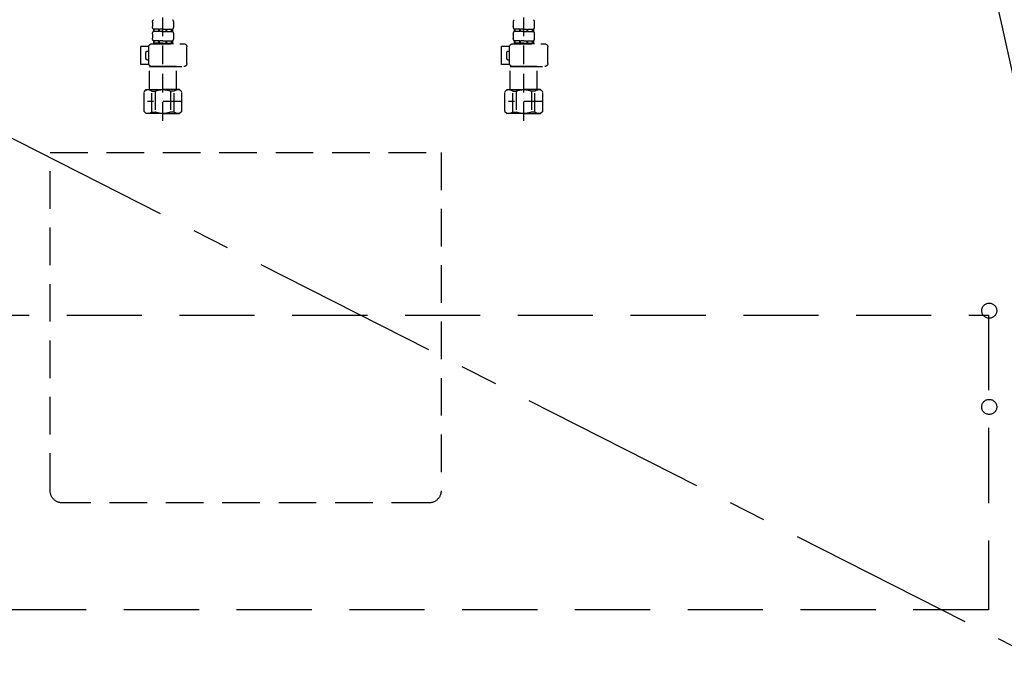
# Model space of a CAD drawing. Extents: x 0 to 26473, y -11045 to -2175.
# Drawn here: x 15213 to 15868, y -8852 to -8428 of the extents above; entities that cross this region are included whole.
import ezdxf

# ---------------------------------------------------------------- set-up
doc = ezdxf.new("R2010")
doc.units = 0
doc.header["$LTSCALE"] = 50
doc.header["$MEASUREMENT"] = 0
for name, pattern in [('CENTER', [2, 1.25, -0.25, 0.25, -0.25]), ('DASHED', [0.75, 0.5, -0.25]), ('HIDDEN', [0.375, 0.25, -0.125])]:
    doc.linetypes.add(name, pattern=pattern)
doc.layers.get('0').update_dxf_attribs({"linetype": 'CONTINUOUS'})
doc.layers.get('DEFPOINTS').update_dxf_attribs({"color": 146, "linetype": 'CONTINUOUS'})
for name, color, linetype in [('121-キャビネット（中）', 253, 'HIDDEN'), ('123-扉向き', 231, 'CENTER'), ('150-機器', 8, 'CONTINUOUS'), ('160-文字', 254, 'CONTINUOUS')]:
    doc.layers.add(name, color=color, linetype=linetype)
doc.styles.add('KH001', font='txt')
doc.dimstyles.new('KH1xx030', dxfattribs={"dimscale": 30, "dimtxt": 2, "dimasz": 0.6, "dimexe": 0.3, "dimexo": 1.2, "dimgap": 0.5, "dimtad": 3, "dimdec": 1, "dimdsep": 46, "dimlunit": 6, "dimtxsty": 'KH001', "dimblk": 'DOT', "dimcen": 1, "dimdle": 1, "dimclrd": 256, "dimclre": 256, "dimclrt": 256, "dimadec": 0, "dimazin": 0, "dimtfac": 1, "dimtdec": 1, "dimtix": 1, "dimtmove": 2, "dimatfit": 3, "dimldrblk": 'CLOSEDBLANK', "dimfxl": 1, "dimtolj": 1, "dimtzin": 0, "dimlwd": -1, "dimlwe": -1, "dimarcsym": 0})

# ---------------------------------------------------------------- blocks, each defined once
blk = doc.blocks.new('F402_S')
at = {"layer": '150-機器', "color": 13, "linetype": 'DASHED', "ltscale": 0.5}
for p, q in [((-120, -402.9), (-120, -308.59)), ((120, -402.9), (120, -308.59)), ((-126.98, -337.46), (-126.98, -340.26)), ((-113.02, -337.46), (-113.02, -340.26)), ((113.02, -337.46), (113.02, -340.26)), ((126.98, -337.46), (126.98, -340.26)), ((-126.98, -345.24), (-126.98, -348.03)), ((-126.38, -342), (-126.38, -343.5)), ((-125.99, -342), (-126.38, -342)), ((-125.99, -343.5), (-126.38, -343.5)), ((-125.99, -343.5), (-125.99, -342)), ((-125.8, -343.5), (-125.8, -342)), ((-122.67, -342), (-125.8, -342)), ((-122.67, -343.5), (-125.8, -343.5)), ((-122.67, -343.5), (-122.67, -342)), ((-122.21, -343.5), (-122.21, -342)), ((-120, -342), (-122.21, -342)), ((-120, -343.5), (-122.21, -343.5)), ((-120, -342), (-117.79, -342)), ((-120, -343.5), (-117.79, -343.5)), ((-117.79, -343.5), (-117.79, -342)), ((-117.33, -343.5), (-117.33, -342)), ((-117.33, -342), (-114.2, -342)), ((-117.33, -343.5), (-114.2, -343.5)), ((-114.2, -343.5), (-114.2, -342)), ((-114.01, -343.5), (-114.01, -342)), ((-114.01, -342), (-113.62, -342)), ((-114.01, -343.5), (-113.62, -343.5)), ((-113.62, -342), (-113.62, -343.5)), ((-113.02, -345.24), (-113.02, -348.03)), ((113.02, -345.24), (113.02, -348.03)), ((113.62, -342), (113.62, -343.5)), ((114.01, -342), (113.62, -342)), ((114.01, -343.5), (113.62, -343.5)), ((114.01, -343.5), (114.01, -342)), ((114.2, -343.5), (114.2, -342)), ((117.33, -342), (114.2, -342)), ((117.33, -343.5), (114.2, -343.5)), ((117.33, -343.5), (117.33, -342)), ((117.79, -343.5), (117.79, -342)), ((120, -342), (117.79, -342)), ((120, -343.5), (117.79, -343.5)), ((120, -342), (122.21, -342)), ((120, -343.5), (122.21, -343.5)), ((122.21, -343.5), (122.21, -342)), ((122.67, -343.5), (122.67, -342)), ((122.67, -342), (125.8, -342)), ((122.67, -343.5), (125.8, -343.5)), ((125.8, -343.5), (125.8, -342)), ((125.99, -343.5), (125.99, -342)), ((125.99, -342), (126.38, -342)), ((125.99, -343.5), (126.38, -343.5)), ((126.38, -342), (126.38, -343.5)), ((126.98, -345.24), (126.98, -348.03)), ((-112.52, -351.78), (-133.96, -351.78)), ((-127.08, -351.78), (-120, -351.78)), ((-125.99, -349.78), (-126.38, -349.78)), ((-126.38, -349.78), (-126.38, -351.78)), ((-125.99, -351.28), (-126.38, -351.28)), ((-125.99, -351.28), (-125.99, -349.78)), ((-122.67, -349.78), (-125.8, -349.78)), ((-125.8, -351.28), (-125.8, -349.78)), ((-122.67, -351.28), (-125.8, -351.28)), ((-122.67, -351.28), (-122.67, -349.78)), ((-120, -349.78), (-122.21, -349.78)), ((-122.21, -351.28), (-122.21, -349.78)), ((-120, -351.28), (-122.21, -351.28)), ((-120, -349.78), (-117.79, -349.78)), ((-120, -351.28), (-117.79, -351.28)), ((-117.79, -351.28), (-117.79, -349.78)), ((-117.33, -349.78), (-114.2, -349.78)), ((-117.33, -351.28), (-117.33, -349.78)), ((-117.33, -351.28), (-114.2, -351.28)), ((-114.2, -351.28), (-114.2, -349.78)), ((-114.01, -349.78), (-113.62, -349.78)), ((-114.01, -351.28), (-114.01, -349.78)), ((-114.01, -351.28), (-113.62, -351.28)), ((-113.62, -349.78), (-113.62, -351.78)), ((-110.54, -353.57), (-105.24, -353.57)), ((-105.24, -365.54), (-105.24, -353.57)), ((127.48, -351.78), (106.04, -351.78)), ((112.92, -351.78), (120, -351.78)), ((114.01, -349.78), (113.62, -349.78)), ((113.62, -349.78), (113.62, -351.78)), ((114.01, -351.28), (113.62, -351.28)), ((114.01, -351.28), (114.01, -349.78)), ((117.33, -349.78), (114.2, -349.78)), ((114.2, -351.28), (114.2, -349.78)), ((117.33, -351.28), (114.2, -351.28)), ((117.33, -351.28), (117.33, -349.78)), ((120, -349.78), (117.79, -349.78)), ((117.79, -351.28), (117.79, -349.78)), ((120, -351.28), (117.79, -351.28)), ((120, -349.78), (122.21, -349.78)), ((120, -351.28), (122.21, -351.28)), ((122.21, -351.28), (122.21, -349.78)), ((122.67, -349.78), (125.8, -349.78)), ((122.67, -351.28), (122.67, -349.78)), ((122.67, -351.28), (125.8, -351.28)), ((125.8, -351.28), (125.8, -349.78)), ((125.99, -349.78), (126.38, -349.78)), ((125.99, -351.28), (125.99, -349.78)), ((125.99, -351.28), (126.38, -351.28)), ((126.38, -349.78), (126.38, -351.78)), ((129.46, -353.57), (134.76, -353.57)), ((134.76, -365.54), (134.76, -353.57)), ((-135.96, -364.84), (-135.96, -353.77)), ((-110.53, -364.84), (-110.53, -353.77)), ((-109.73, -356.56), (-110.53, -356.56)), ((-108.73, -361.55), (-108.73, -357.56)), ((104.04, -364.84), (104.04, -353.77)), ((129.47, -364.84), (129.47, -353.77)), ((130.27, -356.56), (129.47, -356.56)), ((131.27, -361.55), (131.27, -357.56)), ((-110.65, -365.54), (-105.24, -365.54)), ((-110.53, -362.55), (-109.73, -362.55)), ((129.35, -365.54), (134.76, -365.54)), ((129.47, -362.55), (130.27, -362.55)), ((-120, -366.84), (-133.96, -366.84)), ((-128.88, -366.84), (-128.98, -366.93)), ((-128.98, -366.93), (-120, -366.93)), ((-128.98, -382.19), (-128.98, -366.93)), ((-120, -366.84), (-112.52, -366.84)), ((-111.02, -366.93), (-120, -366.93)), ((-111.12, -366.84), (-111.02, -366.93)), ((-111.02, -382.19), (-111.02, -366.93)), ((120, -366.84), (106.04, -366.84)), ((111.12, -366.84), (111.02, -366.93)), ((111.02, -366.93), (120, -366.93)), ((111.02, -382.19), (111.02, -366.93)), ((120, -366.84), (127.48, -366.84)), ((128.98, -366.93), (120, -366.93)), ((128.88, -366.84), (128.98, -366.93)), ((128.98, -382.19), (128.98, -366.93)), ((-132.57, -383.69), (-131.07, -382.19)), ((-132.57, -396.66), (-132.57, -383.69)), ((-131.07, -382.19), (-120, -382.19)), ((-129.93, -382.19), (-120, -382.19)), ((-127.37, -383.19), (-125.13, -383.19)), ((-127.37, -397.15), (-127.37, -383.19)), ((-125.13, -383.19), (-125.13, -397.15)), ((-110.07, -382.19), (-120, -382.19)), ((-108.93, -382.19), (-120, -382.19)), ((-112.63, -383.19), (-114.87, -383.19)), ((-114.87, -383.19), (-114.87, -397.15)), ((-112.63, -397.15), (-112.63, -383.19)), ((-107.43, -383.69), (-108.93, -382.19)), ((-107.43, -396.66), (-107.43, -383.69)), ((107.43, -383.69), (108.93, -382.19)), ((107.43, -396.66), (107.43, -383.69)), ((108.93, -382.19), (120, -382.19)), ((110.07, -382.19), (120, -382.19)), ((112.63, -383.19), (114.87, -383.19)), ((112.63, -397.15), (112.63, -383.19)), ((114.87, -383.19), (114.87, -397.15)), ((129.93, -382.19), (120, -382.19)), ((131.07, -382.19), (120, -382.19)), ((127.37, -383.19), (125.13, -383.19)), ((125.13, -383.19), (125.13, -397.15)), ((127.37, -397.15), (127.37, -383.19)), ((132.57, -383.69), (131.07, -382.19)), ((132.57, -396.66), (132.57, -383.69)), ((-132.57, -390.17), (-109.78, -390.17)), ((-120, -388.18), (-119.96, -388.18)), ((107.43, -390.17), (130.22, -390.17)), ((120, -388.18), (120.04, -388.18)), ((-132.57, -396.66), (-131.07, -398.15)), ((-120, -398.15), (-131.07, -398.15)), ((-127.37, -397.15), (-125.13, -397.15)), ((-120, -398.15), (-108.93, -398.15)), ((-112.63, -397.15), (-114.87, -397.15)), ((-107.43, -396.66), (-108.93, -398.15)), ((107.43, -396.66), (108.93, -398.15)), ((120, -398.15), (108.93, -398.15)), ((112.63, -397.15), (114.87, -397.15)), ((120, -398.15), (131.07, -398.15)), ((127.37, -397.15), (125.13, -397.15)), ((132.57, -396.66), (131.07, -398.15))]:
    blk.add_line(p, q, dxfattribs=at)
for centre, radius, start, end in [((-124.14, -337.46), 2.84, 142.15071, 180), ((-124.14, -340.26), 2.84, 180, 217.84929), ((-115.86, -337.46), 2.84, 0, 37.84929), ((-115.86, -340.26), 2.84, 322.15071, 0), ((115.86, -337.46), 2.84, 142.15071, 180), ((115.86, -340.26), 2.84, 180, 217.84929), ((124.14, -337.46), 2.84, 0, 37.84929), ((124.14, -340.26), 2.84, 322.15071, 0), ((-124.14, -345.24), 2.84, 142.15071, 180), ((-115.86, -345.24), 2.84, 0, 37.84929), ((115.86, -345.24), 2.84, 142.15071, 180), ((124.14, -345.24), 2.84, 0, 37.84929), ((-133.96, -353.77), 1.99, 90, 180), ((-124.14, -348.03), 2.84, 180, 217.84929), ((-115.86, -348.03), 2.84, 322.15071, 0), ((-112.52, -353.77), 1.99, 0, 90), ((106.04, -353.77), 1.99, 90, 180), ((115.86, -348.03), 2.84, 180, 217.84929), ((124.14, -348.03), 2.84, 322.15071, 0), ((127.48, -353.77), 1.99, 0, 90), ((-109.73, -357.56), 0.997, 0, 90), ((130.27, -357.56), 0.997, 0, 90), ((-133.96, -364.84), 1.99, 180.001, 270), ((-112.52, -364.84), 1.99, 270, 359.999), ((-109.73, -361.55), 0.997, 270, 0), ((106.04, -364.84), 1.99, 180.001, 270), ((127.48, -364.84), 1.99, 270, 359.999), ((130.27, -361.55), 0.997, 270, 0), ((-129.97, -386.08), 3.89, 48.036, 110.221), ((-120.03, -396.08), 13.89, 89.864, 111.555), ((-119.97, -396.08), 13.89, 68.445, 90.136), ((-110.03, -386.08), 3.89, 69.779, 131.964), ((110.03, -386.08), 3.89, 48.036, 110.221), ((119.97, -396.08), 13.89, 89.864, 111.555), ((120.03, -396.08), 13.89, 68.445, 90.136), ((129.97, -386.08), 3.89, 69.779, 131.964), ((-129.97, -394.26), 3.89, 249.779, 311.964), ((-120, -384.43), 13.72, 248.018, 270), ((-120, -384.43), 13.72, 270, 291.982), ((-110.03, -394.26), 3.89, 228.036, 290.221), ((110.03, -394.26), 3.89, 249.779, 311.964), ((120, -384.43), 13.72, 248.018, 270), ((120, -384.43), 13.72, 270, 291.982), ((129.97, -394.26), 3.89, 228.036, 290.221)]:
    blk.add_arc(centre, radius, start, end, dxfattribs=at)
blk = doc.blocks.new('包丁差し_S')
at = {"layer": '121-キャビネット（中）', "color": 13, "ltscale": 2}
blk.add_lwpolyline([(-122.01, -233), (121.99, -233, 0.414214), (129.99, -225), (129.99, 0), (-130.01, 0), (-130.01, -225, 0.414214)], format="xyb", close=True, dxfattribs=at)
blk = doc.blocks.new('排水ﾄﾗｯﾌﾟ_破線-1')
at = {"layer": '150-機器', "color": 13, "linetype": 'DASHED', "ltscale": 0.8}
for p, q in [((-89, 0), (0, 0)), ((89, 0), (0, 0)), ((-89.5, -9.6), (-89.5, -6.1)), ((89.5, -6.1), (-89.5, -6.1)), ((-87.11, -3.02), (-89.43, -1.9)), ((-89, -3.6), (-89, -6.1)), ((89, -3.6), (-89, -3.6)), ((-87.11, -3.02), (87.11, -3.02)), ((87.11, -3.02), (89.43, -1.9)), ((89, -3.6), (89, -6.1)), ((89.5, -9.6), (89.5, -6.1)), ((-88.75, -20.6), (-88.75, -10.6)), ((88.54, -10.6), (-88.54, -10.6)), ((-81.25, -11.24), (-88.54, -10.6)), ((-81.25, -19.45), (-81.25, -11.24)), ((-3.4, -11.24), (-81.25, -11.24)), ((3.4, -11.24), (81.25, -11.24)), ((81.25, -11.24), (88.54, -10.6)), ((81.25, -19.45), (81.25, -11.24)), ((88.75, -20.6), (88.75, -10.6)), ((-80.74, -22.6), (-86.75, -22.6)), ((0, -25.1), (-79.5, -25.1)), ((0, -25.1), (79.5, -25.1)), ((80.74, -22.6), (86.75, -22.6)), ((-71, -31.9), (-69.12, -52.21)), ((71, -31.9), (69.8, -42.84)), ((69.8, -42.84), (67.09, -67.49)), ((88.27, -45.39), (71.75, -45.06)), ((86.94, -45.37), (88.29, -44.06)), ((88.38, -39.59), (87.24, -95.58)), ((88.29, -44.06), (88.38, -39.59)), ((88.38, -39.59), (109.28, -40.02)), ((110.18, -94.05), (111.24, -42.06)), ((267.39, -49.49), (111.1, -49.06)), ((-23.79, -82.08), (-56.64, -68.95)), ((286.01, -68.49), (286.01, -161.37)), ((-16.96, -83.51), (46.08, -85.37)), ((47.85, -85.75), (55.12, -88.78)), ((87.36, -89.78), (56.94, -89.16)), ((86.03, -89.76), (87.33, -91.11)), ((87.33, -91.11), (87.24, -95.58)), ((246.02, -87.07), (110.32, -87.05)), ((248.01, -89.07), (248.01, -161.37)), ((87.24, -95.58), (108.14, -96.01)), ((326.11, -156.87), (312.11, -156.87)), ((239.01, -184.27), (239.01, -163.37)), ((267.01, -161.37), (241.01, -161.37)), ((267.01, -161.37), (293.01, -161.37)), ((295.01, -184.27), (295.01, -163.37)), ((349.81, -169.17), (349.81, -161.56)), ((349.81, -169.17), (349.81, -161.56)), ((349.31, -169.67), (295.01, -169.67)), ((295.01, -170.17), (349.31, -170.17)), ((344.46, -170.17), (349.31, -170.17)), ((346.36, -169.67), (349.31, -169.67)), ((295.01, -172.17), (348.81, -172.17)), ((343.96, -172.67), (343.96, -176.14)), ((343.96, -172.67), (343.96, -176.14)), ((344, -176.44), (362.11, -234.37)), ((348.81, -172.17), (344.46, -172.17)), ((349.81, -170.67), (349.81, -171.17)), ((349.81, -170.67), (349.81, -171.17)), ((267.01, -184.27), (239.01, -184.27)), ((243.31, -187.67), (243.31, -184.27)), ((243.31, -187.67), (244.81, -187.67)), ((244.81, -189.17), (243.31, -187.67)), ((244.81, -222.49), (244.81, -184.27)), ((244.81, -187.67), (267.01, -187.67)), ((244.81, -189.17), (267.01, -189.17)), ((267.01, -184.27), (295.01, -184.27)), ((289.21, -187.67), (267.01, -187.67)), ((289.21, -189.17), (267.01, -189.17)), ((289.21, -222.49), (289.21, -184.27)), ((289.21, -189.17), (290.71, -187.67)), ((290.71, -187.67), (289.21, -187.67)), ((290.71, -187.67), (290.71, -184.27)), ((320.95, -203.7), (305.53, -268.17)), ((323.51, -203.27), (321.44, -203.27)), ((324.01, -203.77), (324.01, -228.67)), ((267.01, -222.66), (244.84, -222.66)), ((244.94, -222.82), (246.88, -224.98)), ((267.01, -225.14), (246.97, -225.14)), ((247.01, -243.43), (247.01, -225.32)), ((267.01, -222.66), (289.17, -222.66)), ((267.01, -225.14), (287.04, -225.14)), ((287.01, -249.4), (287.01, -225.32)), ((287.01, -225.32), (287.01, -231.41)), ((289.08, -222.82), (287.14, -224.98)), ((324.01, -228.67), (324.01, -232.37)), ((366.11, -234.37), (313.91, -234.37)), ((322.01, -234.37), (313.91, -234.37)), ((358.01, -234.37), (366.11, -234.37)), ((311.91, -249.08), (311.91, -241.37)), ((368.11, -241.37), (368.11, -236.37)), ((368.11, -249.08), (368.11, -241.37)), ((247.79, -247.8), (255.14, -267.49)), ((247.79, -247.8), (255.14, -267.49)), ((373.81, -249.08), (310.09, -249.08)), ((373.81, -276.95), (373.81, -249.08)), ((254.67, -268.17), (250.41, -268.17)), ((250.41, -268.17), (309.81, -268.17)), ((305.55, -268.17), (309.81, -268.17)), ((306.21, -268.17), (306.21, -265.32)), ((249.41, -269.67), (249.41, -269.17)), ((249.41, -269.67), (249.41, -269.17)), ((249.41, -271.17), (249.41, -278.77)), ((249.41, -271.17), (249.41, -278.77)), ((310.31, -270.17), (249.91, -270.17)), ((249.91, -270.17), (254.76, -270.17)), ((252.86, -270.67), (249.91, -270.67)), ((310.31, -270.67), (249.91, -270.67)), ((310.31, -270.17), (305.46, -270.17)), ((307.36, -270.67), (310.31, -270.67)), ((310.81, -269.67), (310.81, -269.17)), ((310.81, -269.67), (310.81, -269.17)), ((310.81, -271.17), (310.81, -278.77)), ((310.81, -271.17), (310.81, -278.77)), ((371.01, -278.38), (310.81, -278.38)), ((287.11, -283.47), (273.11, -283.47))]:
    blk.add_line(p, q, dxfattribs=at)
at = {"layer": '150-機器', "color": 13, "linetype": 'CENTER'}
for p, q in [((0, 3.22), (0, -103.46)), ((340.01, -291.18), (340.01, -218.87))]:
    blk.add_line(p, q, dxfattribs=at)
at = {"layer": '150-機器', "color": 13, "linetype": 'DASHED', "ltscale": 0.8, "flags": 128}
for points in [[(-89, 0, 0.350162), (-89.98, -0.78, 0.350162), (-89.43, -1.9)], [(89.43, -1.9, 0.350162), (89.98, -0.78, 0.350162), (89, 0)], [(-89.5, -9.6, 0.198912), (-89.21, -10.31, 0.198912), (-88.5, -10.6)], [(88.5, -10.6, 0.198912), (89.21, -10.31, 0.198912), (89.5, -9.6)], [(-81.25, -19.45, 0.075216), (-80.8, -22.41, 0.075216), (-79.5, -25.1)], [(79.5, -25.1, 0.075216), (80.8, -22.41, 0.075216), (81.25, -19.45)], [(-88.75, -20.6, 0.198912), (-88.16, -22.01, 0.198912), (-86.75, -22.6)], [(-71, -31.9, 0.059994), (-71.65, -28.37, 0.059994), (-73.12, -25.1)], [(73.12, -25.1, 0.059994), (71.65, -28.37, 0.059994), (71, -31.9)], [(86.75, -22.6, 0.198912), (88.16, -22.01, 0.198912), (88.75, -20.6)], [(69.8, -42.84, 0.210515), (70.28, -44.38, 0.210515), (71.75, -45.06)], [(111.24, -42.06, 0.198912), (110.68, -40.63, 0.198912), (109.28, -40.02)], [(-69.12, -52.21, 0.138146), (-65.24, -62.34, 0.138146), (-56.64, -68.95)], [(286.01, -68.49, 0.196268), (280.58, -55.19, 0.196268), (267.39, -49.49)], [(45.61, -85.36, 0.195777), (59.99, -80.8, 0.195777), (67.09, -67.49)], [(-23.79, -82.08, 0.043893), (-20.44, -83.09, 0.043893), (-16.96, -83.51)], [(47.85, -85.75, 0.04562), (46.98, -85.48, 0.04562), (46.08, -85.37)], [(55.12, -88.78, 0.046779), (56.02, -89.06, 0.046779), (56.94, -89.16)], [(247.98, -89.07, 0.196268), (247.41, -87.67, 0.196268), (246.02, -87.07)], [(108.14, -96.01, 0.198912), (109.57, -95.45, 0.198912), (110.18, -94.05)], [(292.81, -157.06, 0.196236), (289.69, -158.41, 0.196236), (288.41, -161.56)], [(292.81, -157.06, 0.196236), (289.69, -158.41, 0.196236), (288.41, -161.56)], [(312.11, -156.87, 0.002576), (302.46, -156.91, 0.002576), (292.81, -157.06)], [(312.11, -156.87, 0.002576), (302.46, -156.91, 0.002576), (292.81, -157.06)], [(345.4, -157.06, 0.002576), (335.75, -156.91, 0.002576), (326.11, -156.87)], [(345.4, -157.06, 0.002576), (335.75, -156.91, 0.002576), (326.11, -156.87)], [(349.81, -161.56, 0.196236), (348.52, -158.41, 0.196236), (345.4, -157.06)], [(349.81, -161.56, 0.196236), (348.52, -158.41, 0.196236), (345.4, -157.06)], [(241.01, -161.37, 0.198912), (239.59, -161.96, 0.198912), (239.01, -163.37)], [(295.01, -163.37, 0.198912), (294.42, -161.96, 0.198912), (293.01, -161.37)], [(349.31, -169.67, 0.198912), (349.66, -169.52, 0.198912), (349.81, -169.17)], [(349.31, -169.67, 0.198912), (349.66, -169.52, 0.198912), (349.81, -169.17)], [(349.81, -170.67, 0.198912), (349.66, -170.31, 0.198912), (349.31, -170.17)], [(349.81, -170.67, 0.198912), (349.66, -170.31, 0.198912), (349.31, -170.17)], [(344.46, -172.17, 0.198912), (344.1, -172.31, 0.198912), (343.96, -172.67)], [(344.46, -172.17, 0.198912), (344.1, -172.31, 0.198912), (343.96, -172.67)], [(343.96, -176.14, 0.037879), (343.97, -176.29, 0.037879), (344, -176.44)], [(343.96, -176.14, 0.037879), (343.97, -176.29, 0.037879), (344, -176.44)], [(348.81, -172.17, 0.198912), (349.51, -171.87, 0.198912), (349.81, -171.17)], [(348.81, -172.17, 0.198912), (349.51, -171.87, 0.198912), (349.81, -171.17)], [(321.44, -203.27, 0.181103), (321.11, -203.39, 0.181103), (320.95, -203.7)], [(324.01, -203.77, 0.198912), (323.86, -203.41, 0.198912), (323.51, -203.27)], [(244.81, -222.49, 0.091809), (244.84, -222.66, 0.091809), (244.94, -222.82)], [(244.81, -222.49, 0.091809), (244.84, -222.66, 0.091809), (244.94, -222.82)], [(244.81, -222.49, 0.091809), (244.84, -222.66, 0.091809), (244.94, -222.82)], [(289.08, -222.82, 0.091809), (289.17, -222.66, 0.091809), (289.21, -222.49)], [(289.08, -222.82, 0.091809), (289.17, -222.66, 0.091809), (289.21, -222.49)], [(289.08, -222.82, 0.091809), (289.17, -222.66, 0.091809), (289.21, -222.49)], [(247.01, -225.32, 0.091809), (246.97, -225.14, 0.091809), (246.88, -224.98)], [(287.14, -224.98, 0.091809), (287.04, -225.14, 0.091809), (287.01, -225.32)], [(313.91, -234.37, 0.018904), (313.76, -234.37, 0.018904), (313.61, -234.39)], [(313.91, -234.37, 0.018904), (313.76, -234.37, 0.018904), (313.61, -234.39)], [(322.01, -234.37, 0.198912), (323.42, -233.78, 0.198912), (324.01, -232.37)], [(368.11, -236.37, 0.198912), (367.52, -234.95, 0.198912), (366.11, -234.37)], [(368.11, -236.37, 0.198912), (367.52, -234.95, 0.198912), (366.11, -234.37)], [(247.01, -243.43, 0.044638), (247.21, -245.65, 0.044638), (247.79, -247.8)], [(247.01, -243.43, 0.044638), (247.21, -245.65, 0.044638), (247.79, -247.8)], [(287.01, -249.4, 0.370521), (287.43, -249.9, 0.370521), (287.98, -249.55)], [(250.41, -268.17, 0.198912), (249.7, -268.46, 0.198912), (249.41, -269.17)], [(250.41, -268.17, 0.198912), (249.7, -268.46, 0.198912), (249.41, -269.17)], [(254.67, -268.17, 0.245732), (255.08, -267.95, 0.245732), (255.14, -267.49)], [(310.81, -269.17, 0.198912), (310.51, -268.46, 0.198912), (309.81, -268.17)], [(310.81, -269.17, 0.198912), (310.51, -268.46, 0.198912), (309.81, -268.17)], [(249.41, -269.67, 0.198912), (249.55, -270.02, 0.198912), (249.91, -270.17)], [(249.41, -269.67, 0.198912), (249.55, -270.02, 0.198912), (249.91, -270.17)], [(249.91, -270.67, 0.198912), (249.55, -270.81, 0.198912), (249.41, -271.17)], [(249.91, -270.67, 0.198912), (249.55, -270.81, 0.198912), (249.41, -271.17)], [(310.31, -270.17, 0.198912), (310.66, -270.02, 0.198912), (310.81, -269.67)], [(310.31, -270.17, 0.198912), (310.66, -270.02, 0.198912), (310.81, -269.67)], [(310.81, -271.17, 0.198912), (310.66, -270.81, 0.198912), (310.31, -270.67)], [(310.81, -271.17, 0.198912), (310.66, -270.81, 0.198912), (310.31, -270.67)], [(249.41, -278.77, 0.196236), (250.69, -281.92, 0.196236), (253.81, -283.27)], [(249.41, -278.77, 0.196236), (250.69, -281.92, 0.196236), (253.81, -283.27)], [(306.4, -283.27, 0.196236), (309.52, -281.92, 0.196236), (310.81, -278.77)], [(306.4, -283.27, 0.196236), (309.52, -281.92, 0.196236), (310.81, -278.77)], [(371.01, -278.38, 0.058412), (372.16, -278.24, 0.058412), (373.26, -277.84)], [(373.26, -277.84, 0.138887), (373.66, -277.47, 0.138887), (373.81, -276.95)], [(253.81, -283.27, 0.002576), (263.46, -283.42, 0.002576), (273.11, -283.47)], [(253.81, -283.27, 0.002576), (263.46, -283.42, 0.002576), (273.11, -283.47)], [(287.11, -283.47, 0.002576), (296.75, -283.42, 0.002576), (306.4, -283.27)], [(287.11, -283.47, 0.002576), (296.75, -283.42, 0.002576), (306.4, -283.27)]]:
    blk.add_lwpolyline(points, format="xyb", dxfattribs=at)
at = {"layer": 'DEFPOINTS', "ltscale": 0.1}
for p, q in [((-63.61, -11.24), (-63.61, -20.6)), ((-60.21, -11.24), (-60.21, -20.6)), ((-54.86, -11.24), (-54.86, -21.6)), ((-3.4, -11.24), (0, -10.6)), ((-3.4, -20.6), (-3.4, -11.24)), ((3.4, -11.24), (0, -10.6)), ((3.4, -20.6), (3.4, -11.24)), ((54.86, -11.24), (54.86, -21.6)), ((60.21, -11.24), (60.21, -20.6)), ((63.61, -11.24), (63.61, -20.6)), ((-55.86, -22.6), (-61.61, -22.6)), ((0, -22.6), (-1.4, -22.6)), ((0, -22.6), (1.4, -22.6)), ((55.86, -22.6), (61.61, -22.6)), ((240.01, -184.27), (240.01, -162.87)), ((255.51, -184.27), (255.51, -162.67)), ((257.01, -184.27), (257.01, -162.67)), ((277.01, -184.27), (277.01, -162.67)), ((278.51, -184.27), (278.51, -162.67)), ((294.01, -184.27), (294.01, -162.87)), ((324.93, -273.38), (324.93, -249.08)), ((327.54, -273.38), (327.54, -249.08)), ((352.48, -273.38), (352.48, -249.08)), ((355.09, -273.38), (355.09, -249.08)), ((372.73, -273.38), (372.73, -249.08)), ((307.29, -268.17), (307.29, -260.8)), ((317.64, -277.38), (313.11, -277.38)), ((342.51, -277.38), (337.51, -277.38)), ((362.38, -277.38), (366.91, -277.38))]:
    blk.add_line(p, q, dxfattribs=at)
at = {"layer": 'DEFPOINTS', "ltscale": 0.1, "flags": 128}
for points in [[(-63.61, -20.6, 0.198912), (-63.03, -22.01, 0.198912), (-61.61, -22.6)], [(-60.21, -20.6, 0.198912), (-59.63, -22.01, 0.198912), (-58.21, -22.6)], [(-55.86, -22.6, 0.198912), (-55.15, -22.31, 0.198912), (-54.86, -21.6)], [(-3.4, -20.6, 0.198912), (-2.81, -22.01, 0.198912), (-1.4, -22.6)], [(1.4, -22.6, 0.198912), (2.81, -22.01, 0.198912), (3.4, -20.6)], [(54.86, -21.6, 0.198912), (55.15, -22.31, 0.198912), (55.86, -22.6)], [(58.21, -22.6, 0.198912), (59.63, -22.01, 0.198912), (60.21, -20.6)], [(61.61, -22.6, 0.198912), (63.03, -22.01, 0.198912), (63.61, -20.6)], [(241.51, -161.37, 0.198912), (240.45, -161.81, 0.198912), (240.01, -162.87)], [(256.26, -161.37, 0.131653), (255.71, -161.92, 0.131653), (255.51, -162.67)], [(257.01, -162.67, 0.131653), (256.81, -161.92, 0.131653), (256.26, -161.37)], [(277.76, -161.37, 0.131653), (277.21, -161.92, 0.131653), (277.01, -162.67)], [(278.51, -162.67, 0.131653), (278.31, -161.92, 0.131653), (277.76, -161.37)], [(294.01, -162.87, 0.198912), (293.57, -161.81, 0.198912), (292.51, -161.37)], [(317.11, -277.38, 0.126131), (321.53, -276.38, 0.126131), (324.93, -273.38)], [(327.54, -273.38, 0.087905), (332.17, -276.26, 0.087905), (337.51, -277.38)], [(342.51, -277.38, 0.087905), (347.85, -276.26, 0.087905), (352.48, -273.38)], [(355.09, -273.38, 0.126131), (358.49, -276.38, 0.126131), (362.91, -277.38)], [(366.91, -277.38, 0.134586), (370.37, -276.18, 0.134586), (372.73, -273.38)], [(310.81, -276.82, 0.042972), (311.93, -277.2, 0.042972), (313.11, -277.38)]]:
    blk.add_lwpolyline(points, format="xyb", dxfattribs=at)
blk = doc.blocks.new('_ClosedBlank')
at = {"color": 0, "linetype": 'ByBlock', "lineweight": -2}
for p, q in [((-1, 0.167), (0, 0)), ((-1, 0.167), (-1, -0.167)), ((0, 0), (-1, -0.167))]:
    blk.add_line(p, q, dxfattribs=at)
blk = doc.blocks.new('_Dot')
at = {"color": 0, "linetype": 'ByBlock', "lineweight": -2}
blk.add_line((-0.5, 0), (-1, 0), dxfattribs=at)
at = {"color": 0, "linetype": 'ByBlock', "const_width": 0.5}
blk.add_lwpolyline([(-0.25, 0, 1), (0.25, 0, 1)], format="xyb", close=True, dxfattribs=at)

msp = doc.modelspace()

# ---------------------------------------------------------------- linework, layer by layer
at = {"layer": '121-キャビネット（中）', "color": 13, "ltscale": 4}
msp.add_lwpolyline([(14869.06, -8624.52), (15857.06, -8624.52), (15857.06, -8820.52), (14869.06, -8820.52)], close=True, dxfattribs=at)
for centre in [(15857.56, -8621.62), (15857.56, -8685.62), (15857.56, -8685.62)]:
    msp.add_circle(centre, 5, dxfattribs=at)
at = {"layer": '123-扉向き', "ltscale": 2}
msp.add_line((14838.06, -8319.42), (15888.06, -8852.12), dxfattribs=at)

# ---------------------------------------------------------------- block references
at = {"layer": '150-機器', "xscale": -1}
for name, p in [('F402_S', (15428.07, -8092.42)), ('排水ﾄﾗｯﾌﾟ_破線-1', (15428.06, -8302.42)), ('包丁差し_S', (15363.05, -8516.42))]:
    msp.add_blockref(name, p, dxfattribs=at)

# ---------------------------------------------------------------- leaders
at = {"layer": '160-文字', "annotation_type": 0, "has_hookline": 1, "hookline_direction": 1, "text_width": 1319.09}
msp.add_leader([(15919.42, -8672.19), (15721.21, -7779.41), (15703.21, -7779.41)], dimstyle='KH1xx030', override={"dimgap": 0.5, "dimtad": 1}, dxfattribs=at)

doc.saveas('drawing.dxf')
